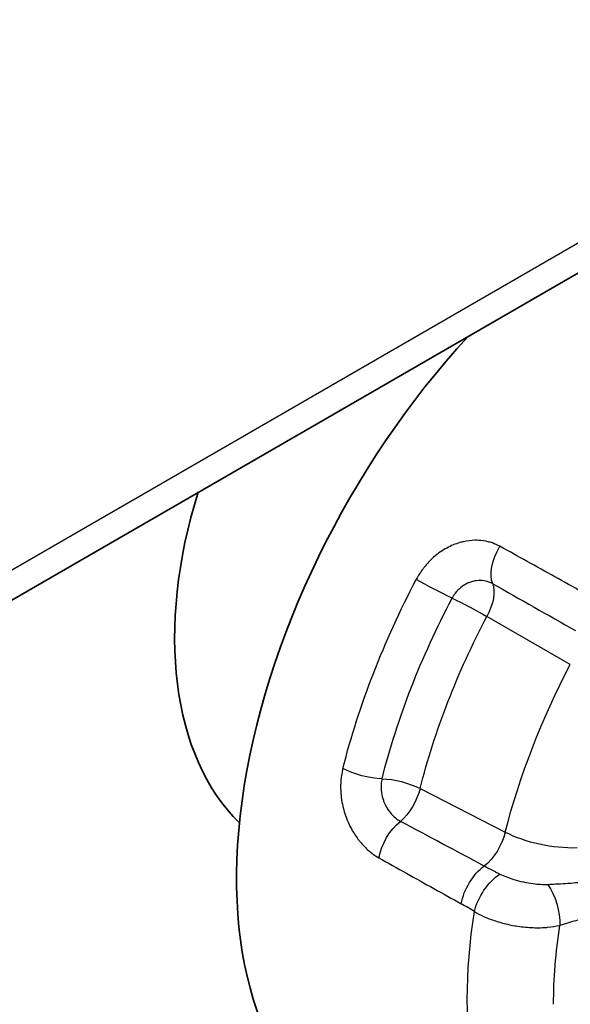
# Model space of a CAD drawing. Units: millimetres. Extents: x 29 to 811, y 16 to 578.
# Drawn here: x 205 to 212, y 444 to 458 of the extents above; entities that cross this region are included whole.
import ezdxf

# ---------------------------------------------------------------- set-up
doc = ezdxf.new("R2010")
doc.units = ezdxf.units.MM
doc.header["$LTSCALE"] = 2
doc.layers.add('Visible (ISO)', color=7, linetype='Continuous', lineweight=35)
doc.layers.add('Visible Narrow (ISO)', color=7, linetype='Continuous', lineweight=25)

msp = doc.modelspace()

# ---------------------------------------------------------------- linework, layer by layer
at = {"layer": 'Visible (ISO)'}
msp.add_line((229.742057, 463.96325631), (200.47155833, 447.06392602), dxfattribs=at)
at = {"layer": 'Visible (ISO)', "extrusion": (0, 0, -1)}
for centre, major_axis, ratio, start_param, end_param in [((213.21237756, 448.80982222), (-3.75, -6.49519053), 0.5773502692, 6.2477782933, 8.2268570133), ((210.5245523, 450.58900046), (1.98748482, 4.4709516), 0.6348980473, 3.3688444284, 4.5377217088), ((212.28871656, 449.34309815), (-0.85, -1.47224319), 0.5773502692, 1.5514364159, 1.5515003901)]:
    msp.add_ellipse(centre, major_axis=major_axis, ratio=ratio, start_param=start_param, end_param=end_param, dxfattribs=at)
at = {"layer": 'Visible Narrow (ISO)'}
for p, q in [((200.86327638, 447.70438745), (230.13452415, 464.60415019)), ((212.48980806, 448.69138871), (211.3450488, 449.3516016)), ((210.42806653, 446.98811207), (211.59682261, 446.38985278))]:
    msp.add_line(p, q, dxfattribs=at)
at = {"layer": 'Visible Narrow (ISO)', "extrusion": (0, 0, -1)}
for centre, major_axis, ratio, start_param, end_param in [((211.73855528, 450.15303853), (-0.2423054, -0.43735177), 0.5349117231, 0.3987542596, 1.6422660957), ((214.33202997, 448.1633906), (-3.71036473, -6.42654023), 0.5773502692, 1.115959564, 1.5020343468), ((210.6240775, 449.75505884), (0.44260356, -0.23259856), 0.0560996886, 0.9601231909, 2.1373709464), ((211.11029238, 449.44762075), (0.25000808, 0.43300844), 0.5038089931, 0.3896241367, 1.5022872542), ((-683.22586595, -695.7092896), (-1274.53879422, -782.68045027), 0.8213654182, 2.7153004703, 2.7163234882), ((214.64724841, 447.98139915), (-3.54488011, -6.13991246), 0.5773502692, 1.1159595637, 1.5020343347), ((211.11029145, 449.44762128), (-0.44260356, 0.23259855), 0.0560997151, 0.9601230821, 2.1001249386), ((214.9493303, 447.80699209), (3.38003412, 5.85439083), 0.5773502692, 4.2575520955, 4.643626968), ((216.02697341, 447.18481455), (-3.31336699, -5.73891997), 0.5773502692, 1.1172518784, 1.5007421932), ((209.68518257, 447.3351978), (-0.48465135, 0.12293524), 0.3586997495, 4.1519657378, 5.3292135478), ((210.12570761, 446.91000386), (-0.48465086, 0.12293715), 0.3587004328, 1.0103716741, 2.1503735106), ((210.12570849, 446.91000322), (-0.22762762, -0.44518091), 0.5133724865, 4.2851166964, 5.3977783374), ((210.19140291, 446.16548281), (0.24353147, 0.43666994), 0.534396199, 4.1354187339, 5.3789313594), ((212.17641184, 449.40793731), (-1.81735276, -3.14774732), 0.5773502692, 0.1634570924, 0.1634788965), ((245.99993446, 1656.60047426), (812.68117504, -1253.31283824), 0.6183113397, 0.8400661153, 0.8410904817), ((211.29464338, 446.31230944), (-0.22762762, -0.44518091), 0.5133724865, 4.2864023602, 5.4574488478), ((211.32191072, 445.53665545), (0.24249272, 0.43736576), 0.5354397754, 4.133398529, 5.4399676756), ((211.50173522, 445.42971243), (0.26692806, 0.42278778), 0.5073151143, 4.1016105273, 5.453773702), ((212.08942741, 445.33771376), (-0.14102605, 0.47970428), 0.4517216747, 0.9366438512, 2.1922900545), ((216.22836061, 447.0685436), (-3.64323536, -6.31026874), 0.5773502692, 0.5911540646, 0.9796422365), ((216.87875995, 446.69303537), (-3.26580444, -5.65653921), 0.5773502692, 0.7853981634, 0.9803599225)]:
    msp.add_ellipse(centre, major_axis=major_axis, ratio=ratio, start_param=start_param, end_param=end_param, dxfattribs=at)
at = {"layer": 'Visible Narrow (ISO)'}
for points, knots in [([(211.52246182, 450.31357744), (211.48979801, 450.33159924), (211.45600052, 450.34660568), (211.42075601, 450.35871103), (211.40140777, 450.36535652), (211.3816194, 450.37112035), (211.36131963, 450.37597718), (211.31906686, 450.38608637), (211.27465477, 450.39240227), (211.22970728, 450.39458581), (211.21370462, 450.39536322), (211.197636, 450.39562412), (211.18158404, 450.39538018), (211.12967904, 450.39459138), (211.07788976, 450.38833076), (211.02603632, 450.37685835), (211.01681258, 450.37481762), (211.00758602, 450.37260962), (210.99835565, 450.37023385), (210.93723457, 450.35450214), (210.87596478, 450.33152235), (210.81648134, 450.30128381), (210.75699791, 450.27104527), (210.69930277, 450.23354671), (210.6455065, 450.19000256), (210.64065074, 450.18607218), (210.63582693, 450.18209238), (210.63103561, 450.17806333), (210.58274456, 450.13745517), (210.53772601, 450.09189211), (210.49655411, 450.04172304), (210.48703733, 450.03012658), (210.47772959, 450.01828462), (210.4686359, 450.00618955), (210.43448474, 449.96076679), (210.40329566, 449.91179529), (210.37550819, 449.85895246)], [0.00004598845, 0.00004598845, 0.00004598845, 0.00004598845, 0.09224337713, 0.09224337713, 0.09224337713, 0.14285714286, 0.14285714286, 0.14285714286, 0.24820668253, 0.24820668253, 0.24820668253, 0.28571428571, 0.28571428571, 0.28571428571, 0.40699744644, 0.40699744644, 0.40699744644, 0.42857142857, 0.42857142857, 0.42857142857, 0.57142857143, 0.57142857143, 0.57142857143, 0.71428571429, 0.71428571429, 0.71428571429, 0.72718028217, 0.72718028217, 0.72718028217, 0.85714285714, 0.85714285714, 0.85714285714, 0.88718338099, 0.88718338099, 0.88718338099, 0.99999993691, 0.99999993691, 0.99999993691, 0.99999993691]), ([(212.65409771, 449.68663447), (212.52829474, 449.75632805), (212.40250121, 449.82602046), (212.27673723, 449.89569628), (212.15097325, 449.96537211), (212.02523882, 450.03503132), (211.8995338, 450.10467414), (211.77382878, 450.17431697), (211.64815315, 450.24394337), (211.52250692, 450.31355327)], [0, 0, 0, 0, 0.3333333333, 0.3333333333, 0.3333333333, 0.6666666667, 0.6666666667, 0.6666666667, 1, 1, 1, 1]), ([(211.42444468, 449.80034443), (211.40827065, 449.80927138), (211.39131455, 449.81694833), (211.37374915, 449.82324312), (211.3437371, 449.83399833), (211.31194569, 449.84071705), (211.27937938, 449.84317775), (211.24652664, 449.8456601), (211.21288631, 449.84380878), (211.17959631, 449.83764674), (211.15888275, 449.83381262), (211.13830494, 449.82831026), (211.11813049, 449.82121355), (211.10535678, 449.81672018), (211.09271893, 449.81159137), (211.08028424, 449.80584094), (211.04795333, 449.79088949), (211.01699521, 449.77173319), (210.98850157, 449.74890105), (210.95987663, 449.72596369), (210.93374016, 449.69931658), (210.91101227, 449.6697756), (210.89452827, 449.64835023), (210.87983734, 449.62540346), (210.86718616, 449.6013391)], [0.00000237951, 0.00000237951, 0.00000237951, 0.00000237951, 0.09083393107, 0.09083393107, 0.09083393107, 0.24602775463, 0.24602775463, 0.24602775463, 0.40258661752, 0.40258661752, 0.40258661752, 0.5, 0.5, 0.5, 0.56167852522, 0.56167852522, 0.56167852522, 0.72204632535, 0.72204632535, 0.72204632535, 0.88315309169, 0.88315309169, 0.88315309169, 1, 1, 1, 1]), ([(209.36887376, 447.26450289), (209.35532807, 447.21104026), (209.34626833, 447.15669939), (209.34145131, 447.10136467), (209.34034326, 447.08863615), (209.33946303, 447.07585366), (209.33880894, 447.06301387), (209.33552695, 446.99858847), (209.33788156, 446.93276579), (209.34604415, 446.86661657), (209.34658044, 446.86227049), (209.34714191, 446.85792311), (209.34772853, 446.8535747), (209.35724368, 446.78304178), (209.37337525, 446.7122249), (209.39542641, 446.64397914), (209.41747756, 446.57573337), (209.44544369, 446.51005714), (209.47792326, 446.44864801), (209.48237528, 446.44023056), (209.4869125, 446.43189395), (209.4915337, 446.42363916), (209.52062632, 446.37167144), (209.55303298, 446.32290425), (209.58854875, 446.27763285), (209.59810022, 446.26545775), (209.60787222, 446.25352424), (209.61782698, 446.24187843), (209.65076726, 446.20334247), (209.68573278, 446.16801119), (209.72117297, 446.13699265), (209.73639624, 446.12366869), (209.75171585, 446.1111627), (209.76715371, 446.09939628), (209.79849812, 446.0755062), (209.83032032, 446.05463775), (209.86292217, 446.03639237)], [0.00000005476, 0.00000005476, 0.00000005476, 0.00000005476, 0.11614140319, 0.11614140319, 0.11614140319, 0.14285714286, 0.14285714286, 0.14285714286, 0.27690704743, 0.27690704743, 0.27690704743, 0.28571428571, 0.28571428571, 0.28571428571, 0.42857142857, 0.42857142857, 0.42857142857, 0.57142857143, 0.57142857143, 0.57142857143, 0.59101021652, 0.59101021652, 0.59101021652, 0.71428571429, 0.71428571429, 0.71428571429, 0.74743891899, 0.74743891899, 0.74743891899, 0.85714285714, 0.85714285714, 0.85714285714, 0.90426599454, 0.90426599454, 0.90426599454, 0.99994291757, 0.99994291757, 0.99994291757, 0.99994291757]), ([(209.90544657, 447.12259935), (209.89921559, 447.09801787), (209.8950628, 447.07244779), (209.893066, 447.04631942), (209.89030556, 447.01019886), (209.89166636, 446.97301242), (209.89699952, 446.93593173), (209.90230535, 446.89904114), (209.91154208, 446.86225615), (209.92425608, 446.82669052), (209.92916812, 446.81294976), (209.93459905, 446.79939073), (209.94050894, 446.78607202), (209.94974923, 446.76524782), (209.9602153, 446.74497949), (209.97176447, 446.72550363), (209.99044213, 446.69400668), (210.01195337, 446.66458358), (210.03550862, 446.63811547), (210.05880857, 446.61193424), (210.08410753, 446.58864482), (210.11058135, 446.56891319), (210.1262319, 446.55724843), (210.14229288, 446.54682658), (210.15856517, 446.53772868)], [0.00000031672, 0.00000031672, 0.00000031672, 0.00000031672, 0.1165740781, 0.1165740781, 0.1165740781, 0.27772873901, 0.27772873901, 0.27772873901, 0.43805720969, 0.43805720969, 0.43805720969, 0.5, 0.5, 0.5, 0.5968493909, 0.5968493909, 0.5968493909, 0.75347711868, 0.75347711868, 0.75347711868, 0.90840725679, 0.90840725679, 0.90840725679, 0.99999748338, 0.99999748338, 0.99999748338, 0.99999748338]), ([(211.59682261, 446.38985279), (211.73156944, 446.32139387), (211.89626154, 446.26452556), (212.06821961, 446.22731975), (212.24017775, 446.19011393), (212.4193995, 446.17253747), (212.58188883, 446.17746499)], [0.00000022087, 0.00000022087, 0.00000022087, 0.00000022087, 0.5, 0.5, 0.5, 1, 1, 1, 1]), ([(209.86297466, 446.03635741), (209.98847389, 445.96636851), (210.1140029, 445.89636426), (210.23956181, 445.82634452), (210.36512071, 445.75632478), (210.49070952, 445.68628953), (210.61632789, 445.61623908), (210.74194626, 445.54618862), (210.86759418, 445.47612293), (210.99324067, 445.40602892)], [0, 0, 0, 0, 0.3333333333, 0.3333333333, 0.3333333333, 0.6666666667, 0.6666666667, 0.6666666667, 1, 1, 1, 1]), ([(211.30830484, 445.92455961), (211.32975159, 445.91322805), (211.3515538, 445.90181187), (211.37376335, 445.89034351), (211.37499341, 445.88970834), (211.37622471, 445.88907302), (211.37745727, 445.88843753), (211.40094458, 445.87632787), (211.42488871, 445.86416139), (211.44927211, 445.8519339), (211.45423246, 445.84944644), (211.45921112, 445.84695636), (211.4642084, 445.84446399), (211.48377603, 445.83470472), (211.50362995, 445.82491039), (211.52380315, 445.81509958)], [0, 0, 0, 0, 0.3158407454, 0.3158407454, 0.3158407454, 0.3333333333, 0.3333333333, 0.3333333333, 0.6666666667, 0.6666666667, 0.6666666667, 0.7344772134, 0.7344772134, 0.7344772134, 1, 1, 1, 1]), ([(211.52380313, 445.81509928), (211.58202581, 445.78673889), (211.64641223, 445.76163265), (211.71396095, 445.74066521), (211.7999729, 445.71396668), (211.89105702, 445.69398822), (211.9804681, 445.68276171), (212.04902941, 445.67415311), (212.11658018, 445.67069997), (212.18043094, 445.67324975)], [0, 0, 0, 0, 0.307717309, 0.307717309, 0.307717309, 0.6995436644, 0.6995436644, 0.6995436644, 1, 1, 1, 1]), ([(212.18043232, 445.67325486), (212.21696706, 445.67463092), (212.25298128, 445.6763416), (212.28861661, 445.6782485), (212.30028385, 445.67887284), (212.31191079, 445.67951834), (212.3235014, 445.68017791), (212.36869499, 445.6827497), (212.41333679, 445.68553285), (212.4569163, 445.68856545), (212.45865036, 445.68868612), (212.46038276, 445.68880721), (212.46211345, 445.68892872), (212.50733629, 445.6921039), (212.5513994, 445.69557044), (212.59457691, 445.69908578)], [0, 0, 0, 0, 0.25111621196, 0.25111621196, 0.25111621196, 0.33333333333, 0.33333333333, 0.33333333333, 0.65391063572, 0.65391063572, 0.65391063572, 0.66666666667, 0.66666666667, 0.66666666667, 0.99998105816, 0.99998105816, 0.99998105816, 0.99998105816]), ([(211.17294785, 445.29817699), (211.21247032, 445.275023), (211.25491271, 445.25327404), (211.29974091, 445.23314053), (211.31401186, 445.22673108), (211.32852459, 445.22048539), (211.34326316, 445.21441109), (211.39467007, 445.19322444), (211.44880883, 445.17411593), (211.50471674, 445.15740112), (211.51518857, 445.15427035), (211.52572228, 445.15122344), (211.53631102, 445.1482628), (211.59854581, 445.13086182), (211.66269273, 445.11642329), (211.72743056, 445.10526779), (211.73251306, 445.10439199), (211.73759919, 445.10353638), (211.74268833, 445.10270117), (211.8125999, 445.09122751), (211.88306994, 445.08358476), (211.95276292, 445.08006772), (212.02245589, 445.07655069), (212.09136739, 445.07717864), (212.15769132, 445.08216255), (212.16434936, 445.08266287), (212.17098135, 445.0832071), (212.17758622, 445.08379516), (212.23677551, 445.08906509), (212.29377939, 445.09785141), (212.3477104, 445.11020026)], [0, 0, 0, 0, 0.1264208846, 0.1264208846, 0.1264208846, 0.16666666667, 0.16666666667, 0.16666666667, 0.30704058791, 0.30704058791, 0.30704058791, 0.33333333333, 0.33333333333, 0.33333333333, 0.48786768006, 0.48786768006, 0.48786768006, 0.5, 0.5, 0.5, 0.66666666667, 0.66666666667, 0.66666666667, 0.83333333333, 0.83333333333, 0.83333333333, 0.85006446132, 0.85006446132, 0.85006446132, 0.99999977762, 0.99999977762, 0.99999977762, 0.99999977762])]:
    msp.add_open_spline(points, degree=3, knots=knots, dxfattribs=at)
for points in [[(211.17294271, 445.29817493), (211.11290425, 445.33651638), (211.0532638, 445.37269053), (210.99324067, 445.40602892)], [(212.68803703, 445.20373443), (212.57929531, 445.17985348), (212.46603818, 445.14498553), (212.34771323, 445.11019804)]]:
    msp.add_open_spline(points, degree=3, dxfattribs=at)

doc.saveas('drawing.dxf')
